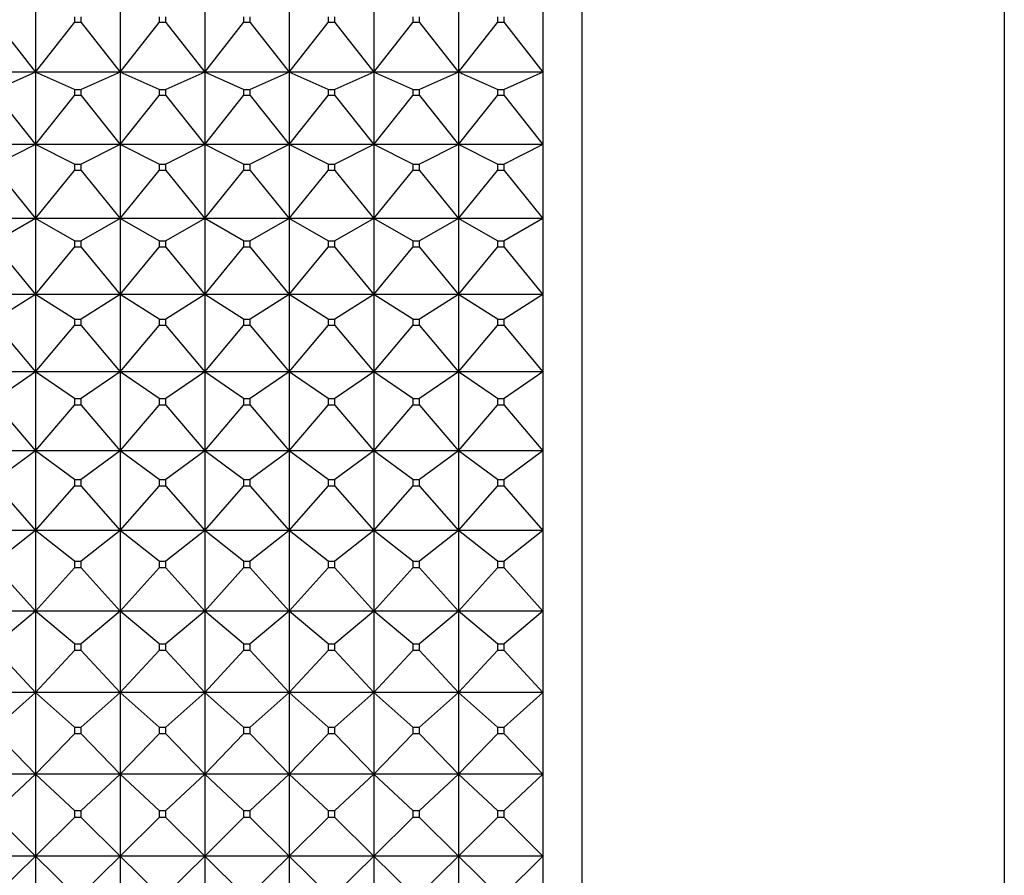
# Model space of a CAD drawing. Units: millimetres. Extents: x -18 to 917, y -35 to 1403.
# Drawn here: x 408 to 421, y 409 to 420 of the extents above; entities that cross this region are included whole.
import ezdxf

# ---------------------------------------------------------------- set-up
doc = ezdxf.new("R2010")
doc.units = ezdxf.units.MM
doc.layers.add('Default', color=7, linetype='Continuous')
doc.layers.add('DV3_Default', color=7, linetype='Continuous')

# ---------------------------------------------------------------- blocks, each defined once
blk = doc.blocks.new('SE2')
at = {"layer": 'DV3_Default', "color": 7}
for p, q in [((415.751, 430.231), (415.751, 387.231)), ((421.244, 429.526), (421.244, 387.949)), ((408.644, 420.049), (408.644, 419.134)), ((409.744, 420.049), (409.744, 419.134)), ((410.844, 420.049), (410.844, 419.134)), ((411.944, 420.049), (411.944, 419.134)), ((413.044, 420.049), (413.044, 419.134)), ((414.144, 420.049), (414.144, 419.134)), ((415.244, 420.049), (415.244, 419.134)), ((408.137, 419.776), (408.644, 419.134)), ((408.644, 419.134), (409.151, 419.776)), ((409.151, 419.853), (409.151, 419.776)), ((409.237, 419.776), (409.151, 419.776)), ((409.237, 419.776), (409.237, 419.853)), ((409.237, 419.776), (409.744, 419.134)), ((409.744, 419.134), (410.251, 419.776)), ((410.251, 419.853), (410.251, 419.776)), ((410.337, 419.776), (410.251, 419.776)), ((410.337, 419.776), (410.337, 419.853)), ((410.337, 419.776), (410.844, 419.134)), ((410.844, 419.134), (411.351, 419.776)), ((411.351, 419.853), (411.351, 419.776)), ((411.437, 419.776), (411.351, 419.776)), ((411.437, 419.776), (411.437, 419.853)), ((411.437, 419.776), (411.944, 419.134)), ((411.944, 419.134), (412.451, 419.776)), ((412.451, 419.853), (412.451, 419.776)), ((412.537, 419.776), (412.451, 419.776)), ((412.537, 419.776), (412.537, 419.853)), ((412.537, 419.776), (413.044, 419.134)), ((413.044, 419.134), (413.551, 419.776)), ((413.551, 419.853), (413.551, 419.776)), ((413.637, 419.776), (413.551, 419.776)), ((413.637, 419.776), (413.637, 419.853)), ((413.637, 419.776), (414.144, 419.134)), ((414.144, 419.134), (414.651, 419.776)), ((414.651, 419.853), (414.651, 419.776)), ((414.737, 419.776), (414.651, 419.776)), ((414.737, 419.776), (414.737, 419.853)), ((414.737, 419.776), (415.244, 419.134)), ((408.644, 419.134), (407.544, 419.134)), ((408.644, 419.134), (408.137, 418.907)), ((409.744, 419.134), (408.644, 419.134)), ((409.151, 418.907), (408.644, 419.134)), ((408.644, 419.134), (408.644, 418.193)), ((409.744, 419.134), (409.237, 418.907)), ((410.844, 419.134), (409.744, 419.134)), ((410.251, 418.907), (409.744, 419.134)), ((409.744, 419.134), (409.744, 418.193)), ((410.844, 419.134), (410.337, 418.907)), ((411.944, 419.134), (410.844, 419.134)), ((411.351, 418.907), (410.844, 419.134)), ((410.844, 419.134), (410.844, 418.193)), ((411.944, 419.134), (411.437, 418.907)), ((413.044, 419.134), (411.944, 419.134)), ((412.451, 418.907), (411.944, 419.134)), ((411.944, 419.134), (411.944, 418.193)), ((413.044, 419.134), (412.537, 418.907)), ((414.144, 419.134), (413.044, 419.134)), ((413.551, 418.907), (413.044, 419.134)), ((413.044, 419.134), (413.044, 418.193)), ((414.144, 419.134), (413.637, 418.907)), ((415.244, 419.134), (414.144, 419.134)), ((414.651, 418.907), (414.144, 419.134)), ((414.144, 419.134), (414.144, 418.193)), ((415.244, 419.134), (414.737, 418.907)), ((415.244, 419.134), (415.244, 418.193)), ((409.151, 418.907), (409.237, 418.907)), ((409.151, 418.907), (409.151, 418.828)), ((409.237, 418.828), (409.237, 418.907)), ((410.251, 418.907), (410.337, 418.907)), ((410.251, 418.907), (410.251, 418.828)), ((410.337, 418.828), (410.337, 418.907)), ((411.351, 418.907), (411.437, 418.907)), ((411.351, 418.907), (411.351, 418.828)), ((411.437, 418.828), (411.437, 418.907)), ((412.451, 418.907), (412.537, 418.907)), ((412.451, 418.907), (412.451, 418.828)), ((412.537, 418.828), (412.537, 418.907)), ((413.551, 418.907), (413.637, 418.907)), ((413.551, 418.907), (413.551, 418.828)), ((413.637, 418.828), (413.637, 418.907)), ((414.651, 418.907), (414.737, 418.907)), ((414.651, 418.907), (414.651, 418.828)), ((414.737, 418.828), (414.737, 418.907)), ((408.137, 418.828), (408.644, 418.193)), ((408.644, 418.193), (409.151, 418.828)), ((409.237, 418.828), (409.151, 418.828)), ((409.237, 418.828), (409.744, 418.193)), ((409.744, 418.193), (410.251, 418.828)), ((410.337, 418.828), (410.251, 418.828)), ((410.337, 418.828), (410.844, 418.193)), ((410.844, 418.193), (411.351, 418.828)), ((411.437, 418.828), (411.351, 418.828)), ((411.437, 418.828), (411.944, 418.193)), ((411.944, 418.193), (412.451, 418.828)), ((412.537, 418.828), (412.451, 418.828)), ((412.537, 418.828), (413.044, 418.193)), ((413.044, 418.193), (413.551, 418.828)), ((413.637, 418.828), (413.551, 418.828)), ((413.637, 418.828), (414.144, 418.193)), ((414.144, 418.193), (414.651, 418.828)), ((414.737, 418.828), (414.651, 418.828)), ((414.737, 418.828), (415.244, 418.193)), ((408.644, 418.193), (407.544, 418.193)), ((408.644, 418.193), (408.137, 417.934)), ((409.744, 418.193), (408.644, 418.193)), ((409.151, 417.934), (408.644, 418.193)), ((408.644, 418.193), (408.644, 417.227)), ((409.744, 418.193), (409.237, 417.934)), ((410.844, 418.193), (409.744, 418.193)), ((410.251, 417.934), (409.744, 418.193)), ((409.744, 418.193), (409.744, 417.227)), ((410.844, 418.193), (410.337, 417.934)), ((411.944, 418.193), (410.844, 418.193)), ((411.351, 417.934), (410.844, 418.193)), ((410.844, 418.193), (410.844, 417.227)), ((411.944, 418.193), (411.437, 417.934)), ((413.044, 418.193), (411.944, 418.193)), ((412.451, 417.934), (411.944, 418.193)), ((411.944, 418.193), (411.944, 417.227)), ((413.044, 418.193), (412.537, 417.934)), ((414.144, 418.193), (413.044, 418.193)), ((413.551, 417.934), (413.044, 418.193)), ((413.044, 418.193), (413.044, 417.227)), ((414.144, 418.193), (413.637, 417.934)), ((415.244, 418.193), (414.144, 418.193)), ((414.651, 417.934), (414.144, 418.193)), ((414.144, 418.193), (414.144, 417.227)), ((415.244, 418.193), (414.737, 417.934)), ((415.244, 418.193), (415.244, 417.227)), ((409.151, 417.934), (409.237, 417.934)), ((409.151, 417.934), (409.151, 417.854)), ((409.237, 417.854), (409.237, 417.934)), ((410.251, 417.934), (410.337, 417.934)), ((410.251, 417.934), (410.251, 417.854)), ((410.337, 417.854), (410.337, 417.934)), ((411.351, 417.934), (411.437, 417.934)), ((411.351, 417.934), (411.351, 417.854)), ((411.437, 417.854), (411.437, 417.934)), ((412.451, 417.934), (412.537, 417.934)), ((412.451, 417.934), (412.451, 417.854)), ((412.537, 417.854), (412.537, 417.934)), ((413.551, 417.934), (413.637, 417.934)), ((413.551, 417.934), (413.551, 417.854)), ((413.637, 417.854), (413.637, 417.934)), ((414.651, 417.934), (414.737, 417.934)), ((414.651, 417.934), (414.651, 417.854)), ((414.737, 417.854), (414.737, 417.934)), ((408.137, 417.854), (408.644, 417.227)), ((408.644, 417.227), (409.151, 417.854)), ((409.237, 417.854), (409.151, 417.854)), ((409.237, 417.854), (409.744, 417.227)), ((409.744, 417.227), (410.251, 417.854)), ((410.337, 417.854), (410.251, 417.854)), ((410.337, 417.854), (410.844, 417.227)), ((410.844, 417.227), (411.351, 417.854)), ((411.437, 417.854), (411.351, 417.854)), ((411.437, 417.854), (411.944, 417.227)), ((411.944, 417.227), (412.451, 417.854)), ((412.537, 417.854), (412.451, 417.854)), ((412.537, 417.854), (413.044, 417.227)), ((413.044, 417.227), (413.551, 417.854)), ((413.637, 417.854), (413.551, 417.854)), ((413.637, 417.854), (414.144, 417.227)), ((414.144, 417.227), (414.651, 417.854)), ((414.737, 417.854), (414.651, 417.854)), ((414.737, 417.854), (415.244, 417.227)), ((408.644, 417.227), (407.544, 417.227)), ((408.644, 417.227), (408.137, 416.938)), ((409.744, 417.227), (408.644, 417.227)), ((409.151, 416.938), (408.644, 417.227)), ((408.644, 417.227), (408.644, 416.239)), ((409.744, 417.227), (409.237, 416.938)), ((410.844, 417.227), (409.744, 417.227)), ((410.251, 416.938), (409.744, 417.227)), ((409.744, 417.227), (409.744, 416.239)), ((410.844, 417.227), (410.337, 416.938)), ((411.944, 417.227), (410.844, 417.227)), ((411.351, 416.938), (410.844, 417.227)), ((410.844, 417.227), (410.844, 416.239)), ((411.944, 417.227), (411.437, 416.938)), ((413.044, 417.227), (411.944, 417.227)), ((412.451, 416.938), (411.944, 417.227)), ((411.944, 417.227), (411.944, 416.239)), ((413.044, 417.227), (412.537, 416.938)), ((414.144, 417.227), (413.044, 417.227)), ((413.551, 416.938), (413.044, 417.227)), ((413.044, 417.227), (413.044, 416.239)), ((414.144, 417.227), (413.637, 416.938)), ((415.244, 417.227), (414.144, 417.227)), ((414.651, 416.938), (414.144, 417.227)), ((414.144, 417.227), (414.144, 416.239)), ((415.244, 417.227), (414.737, 416.938)), ((415.244, 417.227), (415.244, 416.239)), ((408.137, 416.856), (408.644, 416.239)), ((408.644, 416.239), (409.151, 416.856)), ((409.151, 416.938), (409.237, 416.938)), ((409.151, 416.938), (409.151, 416.856)), ((409.237, 416.856), (409.151, 416.856)), ((409.237, 416.856), (409.237, 416.938)), ((409.237, 416.856), (409.744, 416.239)), ((409.744, 416.239), (410.251, 416.856)), ((410.251, 416.938), (410.337, 416.938)), ((410.251, 416.938), (410.251, 416.856)), ((410.337, 416.856), (410.251, 416.856)), ((410.337, 416.856), (410.337, 416.938)), ((410.337, 416.856), (410.844, 416.239)), ((410.844, 416.239), (411.351, 416.856)), ((411.351, 416.938), (411.437, 416.938)), ((411.351, 416.938), (411.351, 416.856)), ((411.437, 416.856), (411.351, 416.856)), ((411.437, 416.856), (411.437, 416.938)), ((411.437, 416.856), (411.944, 416.239)), ((411.944, 416.239), (412.451, 416.856)), ((412.451, 416.938), (412.537, 416.938)), ((412.451, 416.938), (412.451, 416.856)), ((412.537, 416.856), (412.451, 416.856)), ((412.537, 416.856), (412.537, 416.938)), ((412.537, 416.856), (413.044, 416.239)), ((413.044, 416.239), (413.551, 416.856)), ((413.551, 416.938), (413.637, 416.938)), ((413.551, 416.938), (413.551, 416.856)), ((413.637, 416.856), (413.551, 416.856)), ((413.637, 416.856), (413.637, 416.938)), ((413.637, 416.856), (414.144, 416.239)), ((414.144, 416.239), (414.651, 416.856)), ((414.651, 416.938), (414.737, 416.938)), ((414.651, 416.938), (414.651, 416.856)), ((414.737, 416.856), (414.651, 416.856)), ((414.737, 416.856), (414.737, 416.938)), ((414.737, 416.856), (415.244, 416.239)), ((408.644, 416.239), (407.544, 416.239)), ((408.644, 416.239), (408.137, 415.921)), ((409.744, 416.239), (408.644, 416.239)), ((409.151, 415.921), (408.644, 416.239)), ((408.644, 416.239), (408.644, 415.232)), ((409.744, 416.239), (409.237, 415.921)), ((410.844, 416.239), (409.744, 416.239)), ((410.251, 415.921), (409.744, 416.239)), ((409.744, 416.239), (409.744, 415.232)), ((410.844, 416.239), (410.337, 415.921)), ((411.944, 416.239), (410.844, 416.239)), ((411.351, 415.921), (410.844, 416.239)), ((410.844, 416.239), (410.844, 415.232)), ((411.944, 416.239), (411.437, 415.921)), ((413.044, 416.239), (411.944, 416.239)), ((412.451, 415.921), (411.944, 416.239)), ((411.944, 416.239), (411.944, 415.232)), ((413.044, 416.239), (412.537, 415.921)), ((414.144, 416.239), (413.044, 416.239)), ((413.551, 415.921), (413.044, 416.239)), ((413.044, 416.239), (413.044, 415.232)), ((414.144, 416.239), (413.637, 415.921)), ((415.244, 416.239), (414.144, 416.239)), ((414.651, 415.921), (414.144, 416.239)), ((414.144, 416.239), (414.144, 415.232)), ((415.244, 416.239), (414.737, 415.921)), ((415.244, 416.239), (415.244, 415.232)), ((408.137, 415.837), (408.644, 415.232)), ((408.644, 415.232), (409.151, 415.837)), ((409.151, 415.921), (409.237, 415.921)), ((409.151, 415.921), (409.151, 415.837)), ((409.237, 415.837), (409.151, 415.837)), ((409.237, 415.837), (409.237, 415.921)), ((409.237, 415.837), (409.744, 415.232)), ((409.744, 415.232), (410.251, 415.837)), ((410.251, 415.921), (410.337, 415.921)), ((410.251, 415.921), (410.251, 415.837)), ((410.337, 415.837), (410.251, 415.837)), ((410.337, 415.837), (410.337, 415.921)), ((410.337, 415.837), (410.844, 415.232)), ((410.844, 415.232), (411.351, 415.837)), ((411.351, 415.921), (411.437, 415.921)), ((411.351, 415.921), (411.351, 415.837)), ((411.437, 415.837), (411.351, 415.837)), ((411.437, 415.837), (411.437, 415.921)), ((411.437, 415.837), (411.944, 415.232)), ((411.944, 415.232), (412.451, 415.837)), ((412.451, 415.921), (412.537, 415.921)), ((412.451, 415.921), (412.451, 415.837)), ((412.537, 415.837), (412.451, 415.837)), ((412.537, 415.837), (412.537, 415.921)), ((412.537, 415.837), (413.044, 415.232)), ((413.044, 415.232), (413.551, 415.837)), ((413.551, 415.921), (413.637, 415.921)), ((413.551, 415.921), (413.551, 415.837)), ((413.637, 415.837), (413.551, 415.837)), ((413.637, 415.837), (413.637, 415.921)), ((413.637, 415.837), (414.144, 415.232)), ((414.144, 415.232), (414.651, 415.837)), ((414.651, 415.921), (414.737, 415.921)), ((414.651, 415.921), (414.651, 415.837)), ((414.737, 415.837), (414.651, 415.837)), ((414.737, 415.837), (414.737, 415.921)), ((414.737, 415.837), (415.244, 415.232)), ((408.644, 415.232), (407.544, 415.232)), ((408.644, 415.232), (408.137, 414.886)), ((409.744, 415.232), (408.644, 415.232)), ((409.151, 414.886), (408.644, 415.232)), ((408.644, 415.232), (408.644, 414.208)), ((409.744, 415.232), (409.237, 414.886)), ((410.844, 415.232), (409.744, 415.232)), ((410.251, 414.886), (409.744, 415.232)), ((409.744, 415.232), (409.744, 414.208)), ((410.844, 415.232), (410.337, 414.886)), ((411.944, 415.232), (410.844, 415.232)), ((411.351, 414.886), (410.844, 415.232)), ((410.844, 415.232), (410.844, 414.208)), ((411.944, 415.232), (411.437, 414.886)), ((413.044, 415.232), (411.944, 415.232)), ((412.451, 414.886), (411.944, 415.232)), ((411.944, 415.232), (411.944, 414.208)), ((413.044, 415.232), (412.537, 414.886)), ((414.144, 415.232), (413.044, 415.232)), ((413.551, 414.886), (413.044, 415.232)), ((413.044, 415.232), (413.044, 414.208)), ((414.144, 415.232), (413.637, 414.886)), ((415.244, 415.232), (414.144, 415.232)), ((414.651, 414.886), (414.144, 415.232)), ((414.144, 415.232), (414.144, 414.208)), ((415.244, 415.232), (414.737, 414.886)), ((415.244, 415.232), (415.244, 414.208)), ((408.137, 414.8), (408.644, 414.208)), ((408.644, 414.208), (409.151, 414.8)), ((409.151, 414.886), (409.237, 414.886)), ((409.151, 414.886), (409.151, 414.8)), ((409.237, 414.8), (409.151, 414.8)), ((409.237, 414.8), (409.237, 414.886)), ((409.237, 414.8), (409.744, 414.208)), ((409.744, 414.208), (410.251, 414.8)), ((410.251, 414.886), (410.337, 414.886)), ((410.251, 414.886), (410.251, 414.8)), ((410.337, 414.8), (410.251, 414.8)), ((410.337, 414.8), (410.337, 414.886)), ((410.337, 414.8), (410.844, 414.208)), ((410.844, 414.208), (411.351, 414.8)), ((411.351, 414.886), (411.437, 414.886)), ((411.351, 414.886), (411.351, 414.8)), ((411.437, 414.8), (411.351, 414.8)), ((411.437, 414.8), (411.437, 414.886)), ((411.437, 414.8), (411.944, 414.208)), ((411.944, 414.208), (412.451, 414.8)), ((412.451, 414.886), (412.537, 414.886)), ((412.451, 414.886), (412.451, 414.8)), ((412.537, 414.8), (412.451, 414.8)), ((412.537, 414.8), (412.537, 414.886)), ((412.537, 414.8), (413.044, 414.208)), ((413.044, 414.208), (413.551, 414.8)), ((413.551, 414.886), (413.637, 414.886)), ((413.551, 414.886), (413.551, 414.8)), ((413.637, 414.8), (413.551, 414.8)), ((413.637, 414.8), (413.637, 414.886)), ((413.637, 414.8), (414.144, 414.208)), ((414.144, 414.208), (414.651, 414.8)), ((414.651, 414.886), (414.737, 414.886)), ((414.651, 414.886), (414.651, 414.8)), ((414.737, 414.8), (414.651, 414.8)), ((414.737, 414.8), (414.737, 414.886)), ((414.737, 414.8), (415.244, 414.208)), ((408.644, 414.208), (407.544, 414.208)), ((408.644, 414.208), (408.137, 413.835)), ((409.744, 414.208), (408.644, 414.208)), ((409.151, 413.835), (408.644, 414.208)), ((408.644, 414.208), (408.644, 413.171)), ((409.744, 414.208), (409.237, 413.835)), ((410.844, 414.208), (409.744, 414.208)), ((410.251, 413.835), (409.744, 414.208)), ((409.744, 414.208), (409.744, 413.171)), ((410.844, 414.208), (410.337, 413.835)), ((411.944, 414.208), (410.844, 414.208)), ((411.351, 413.835), (410.844, 414.208)), ((410.844, 414.208), (410.844, 413.171)), ((411.944, 414.208), (411.437, 413.835)), ((413.044, 414.208), (411.944, 414.208)), ((412.451, 413.835), (411.944, 414.208)), ((411.944, 414.208), (411.944, 413.171)), ((413.044, 414.208), (412.537, 413.835)), ((414.144, 414.208), (413.044, 414.208)), ((413.551, 413.835), (413.044, 414.208)), ((413.044, 414.208), (413.044, 413.171)), ((414.144, 414.208), (413.637, 413.835)), ((415.244, 414.208), (414.144, 414.208)), ((414.651, 413.835), (414.144, 414.208)), ((414.144, 414.208), (414.144, 413.171)), ((415.244, 414.208), (414.737, 413.835)), ((415.244, 414.208), (415.244, 413.171)), ((409.151, 413.835), (409.237, 413.835)), ((409.151, 413.835), (409.151, 413.748)), ((409.237, 413.748), (409.237, 413.835)), ((410.251, 413.835), (410.337, 413.835)), ((410.251, 413.835), (410.251, 413.748)), ((410.337, 413.748), (410.337, 413.835)), ((411.351, 413.835), (411.437, 413.835)), ((411.351, 413.835), (411.351, 413.748)), ((411.437, 413.748), (411.437, 413.835)), ((412.451, 413.835), (412.537, 413.835)), ((412.451, 413.835), (412.451, 413.748)), ((412.537, 413.748), (412.537, 413.835)), ((413.551, 413.835), (413.637, 413.835)), ((413.551, 413.835), (413.551, 413.748)), ((413.637, 413.748), (413.637, 413.835)), ((414.651, 413.835), (414.737, 413.835)), ((414.651, 413.835), (414.651, 413.748)), ((414.737, 413.748), (414.737, 413.835)), ((408.137, 413.748), (408.644, 413.171)), ((408.644, 413.171), (409.151, 413.748)), ((409.237, 413.748), (409.151, 413.748)), ((409.237, 413.748), (409.744, 413.171)), ((409.744, 413.171), (410.251, 413.748)), ((410.337, 413.748), (410.251, 413.748)), ((410.337, 413.748), (410.844, 413.171)), ((410.844, 413.171), (411.351, 413.748)), ((411.437, 413.748), (411.351, 413.748)), ((411.437, 413.748), (411.944, 413.171)), ((411.944, 413.171), (412.451, 413.748)), ((412.537, 413.748), (412.451, 413.748)), ((412.537, 413.748), (413.044, 413.171)), ((413.044, 413.171), (413.551, 413.748)), ((413.637, 413.748), (413.551, 413.748)), ((413.637, 413.748), (414.144, 413.171)), ((414.144, 413.171), (414.651, 413.748)), ((414.737, 413.748), (414.651, 413.748)), ((414.737, 413.748), (415.244, 413.171)), ((408.644, 413.171), (407.544, 413.171)), ((408.644, 413.171), (408.137, 412.77)), ((409.744, 413.171), (408.644, 413.171)), ((409.151, 412.77), (408.644, 413.171)), ((408.644, 413.171), (408.644, 412.122)), ((409.744, 413.171), (409.237, 412.77)), ((410.844, 413.171), (409.744, 413.171)), ((410.251, 412.77), (409.744, 413.171)), ((409.744, 413.171), (409.744, 412.122)), ((410.844, 413.171), (410.337, 412.77)), ((411.944, 413.171), (410.844, 413.171)), ((411.351, 412.77), (410.844, 413.171)), ((410.844, 413.171), (410.844, 412.122)), ((411.944, 413.171), (411.437, 412.77)), ((413.044, 413.171), (411.944, 413.171)), ((412.451, 412.77), (411.944, 413.171)), ((411.944, 413.171), (411.944, 412.122)), ((413.044, 413.171), (412.537, 412.77)), ((414.144, 413.171), (413.044, 413.171)), ((413.551, 412.77), (413.044, 413.171)), ((413.044, 413.171), (413.044, 412.122)), ((414.144, 413.171), (413.637, 412.77)), ((415.244, 413.171), (414.144, 413.171)), ((414.651, 412.77), (414.144, 413.171)), ((414.144, 413.171), (414.144, 412.122)), ((415.244, 413.171), (414.737, 412.77)), ((415.244, 413.171), (415.244, 412.122)), ((409.151, 412.77), (409.237, 412.77)), ((409.151, 412.77), (409.151, 412.683)), ((409.237, 412.683), (409.237, 412.77)), ((410.251, 412.77), (410.337, 412.77)), ((410.251, 412.77), (410.251, 412.683)), ((410.337, 412.683), (410.337, 412.77)), ((411.351, 412.77), (411.437, 412.77)), ((411.351, 412.77), (411.351, 412.683)), ((411.437, 412.683), (411.437, 412.77)), ((412.451, 412.77), (412.537, 412.77)), ((412.451, 412.77), (412.451, 412.683)), ((412.537, 412.683), (412.537, 412.77)), ((413.551, 412.77), (413.637, 412.77)), ((413.551, 412.77), (413.551, 412.683)), ((413.637, 412.683), (413.637, 412.77)), ((414.651, 412.77), (414.737, 412.77)), ((414.651, 412.77), (414.651, 412.683)), ((414.737, 412.683), (414.737, 412.77)), ((408.137, 412.683), (408.644, 412.122)), ((408.644, 412.122), (409.151, 412.683)), ((409.237, 412.683), (409.151, 412.683)), ((409.237, 412.683), (409.744, 412.122)), ((409.744, 412.122), (410.251, 412.683)), ((410.337, 412.683), (410.251, 412.683)), ((410.337, 412.683), (410.844, 412.122)), ((410.844, 412.122), (411.351, 412.683)), ((411.437, 412.683), (411.351, 412.683)), ((411.437, 412.683), (411.944, 412.122)), ((411.944, 412.122), (412.451, 412.683)), ((412.537, 412.683), (412.451, 412.683)), ((412.537, 412.683), (413.044, 412.122)), ((413.044, 412.122), (413.551, 412.683)), ((413.637, 412.683), (413.551, 412.683)), ((413.637, 412.683), (414.144, 412.122)), ((414.144, 412.122), (414.651, 412.683)), ((414.737, 412.683), (414.651, 412.683)), ((414.737, 412.683), (415.244, 412.122)), ((408.644, 412.122), (407.544, 412.122)), ((408.644, 412.122), (408.137, 411.696)), ((409.744, 412.122), (408.644, 412.122)), ((409.151, 411.696), (408.644, 412.122)), ((408.644, 412.122), (408.644, 411.064)), ((409.744, 412.122), (409.237, 411.696)), ((410.844, 412.122), (409.744, 412.122)), ((410.251, 411.696), (409.744, 412.122)), ((409.744, 412.122), (409.744, 411.064)), ((410.844, 412.122), (410.337, 411.696)), ((411.944, 412.122), (410.844, 412.122)), ((411.351, 411.696), (410.844, 412.122)), ((410.844, 412.122), (410.844, 411.064)), ((411.944, 412.122), (411.437, 411.696)), ((413.044, 412.122), (411.944, 412.122)), ((412.451, 411.696), (411.944, 412.122)), ((411.944, 412.122), (411.944, 411.064)), ((413.044, 412.122), (412.537, 411.696)), ((414.144, 412.122), (413.044, 412.122)), ((413.551, 411.696), (413.044, 412.122)), ((413.044, 412.122), (413.044, 411.064)), ((414.144, 412.122), (413.637, 411.696)), ((415.244, 412.122), (414.144, 412.122)), ((414.651, 411.696), (414.144, 412.122)), ((414.144, 412.122), (414.144, 411.064)), ((415.244, 412.122), (414.737, 411.696)), ((415.244, 412.122), (415.244, 411.064)), ((408.137, 411.607), (408.644, 411.064)), ((408.644, 411.064), (409.151, 411.607)), ((409.151, 411.696), (409.237, 411.696)), ((409.151, 411.696), (409.151, 411.607)), ((409.237, 411.607), (409.151, 411.607)), ((409.237, 411.607), (409.237, 411.696)), ((409.237, 411.607), (409.744, 411.064)), ((409.744, 411.064), (410.251, 411.607)), ((410.251, 411.696), (410.337, 411.696)), ((410.251, 411.696), (410.251, 411.607)), ((410.337, 411.607), (410.251, 411.607)), ((410.337, 411.607), (410.337, 411.696)), ((410.337, 411.607), (410.844, 411.064)), ((410.844, 411.064), (411.351, 411.607)), ((411.351, 411.696), (411.437, 411.696)), ((411.351, 411.696), (411.351, 411.607)), ((411.437, 411.607), (411.351, 411.607)), ((411.437, 411.607), (411.437, 411.696)), ((411.437, 411.607), (411.944, 411.064)), ((411.944, 411.064), (412.451, 411.607)), ((412.451, 411.696), (412.537, 411.696)), ((412.451, 411.696), (412.451, 411.607)), ((412.537, 411.607), (412.451, 411.607)), ((412.537, 411.607), (412.537, 411.696)), ((412.537, 411.607), (413.044, 411.064)), ((413.044, 411.064), (413.551, 411.607)), ((413.551, 411.696), (413.637, 411.696)), ((413.551, 411.696), (413.551, 411.607)), ((413.637, 411.607), (413.551, 411.607)), ((413.637, 411.607), (413.637, 411.696)), ((413.637, 411.607), (414.144, 411.064)), ((414.144, 411.064), (414.651, 411.607)), ((414.651, 411.696), (414.737, 411.696)), ((414.651, 411.696), (414.651, 411.607)), ((414.737, 411.607), (414.651, 411.607)), ((414.737, 411.607), (414.737, 411.696)), ((414.737, 411.607), (415.244, 411.064)), ((408.644, 411.064), (407.544, 411.064)), ((408.644, 411.064), (408.137, 410.613)), ((409.744, 411.064), (408.644, 411.064)), ((409.151, 410.613), (408.644, 411.064)), ((408.644, 411.064), (408.644, 410)), ((409.744, 411.064), (409.237, 410.613)), ((410.844, 411.064), (409.744, 411.064)), ((410.251, 410.613), (409.744, 411.064)), ((409.744, 411.064), (409.744, 410)), ((410.844, 411.064), (410.337, 410.613)), ((411.944, 411.064), (410.844, 411.064)), ((411.351, 410.613), (410.844, 411.064)), ((410.844, 411.064), (410.844, 410)), ((411.944, 411.064), (411.437, 410.613)), ((413.044, 411.064), (411.944, 411.064)), ((412.451, 410.613), (411.944, 411.064)), ((411.944, 411.064), (411.944, 410)), ((413.044, 411.064), (412.537, 410.613)), ((414.144, 411.064), (413.044, 411.064)), ((413.551, 410.613), (413.044, 411.064)), ((413.044, 411.064), (413.044, 410)), ((414.144, 411.064), (413.637, 410.613)), ((415.244, 411.064), (414.144, 411.064)), ((414.651, 410.613), (414.144, 411.064)), ((414.144, 411.064), (414.144, 410)), ((415.244, 411.064), (414.737, 410.613)), ((415.244, 411.064), (415.244, 410)), ((409.151, 410.613), (409.237, 410.613)), ((409.151, 410.613), (409.151, 410.524)), ((409.237, 410.524), (409.237, 410.613)), ((410.251, 410.613), (410.337, 410.613)), ((410.251, 410.613), (410.251, 410.524)), ((410.337, 410.524), (410.337, 410.613)), ((411.351, 410.613), (411.437, 410.613)), ((411.351, 410.613), (411.351, 410.524)), ((411.437, 410.524), (411.437, 410.613)), ((412.451, 410.613), (412.537, 410.613)), ((412.451, 410.613), (412.451, 410.524)), ((412.537, 410.524), (412.537, 410.613)), ((413.551, 410.613), (413.637, 410.613)), ((413.551, 410.613), (413.551, 410.524)), ((413.637, 410.524), (413.637, 410.613)), ((414.651, 410.613), (414.737, 410.613)), ((414.651, 410.613), (414.651, 410.524)), ((414.737, 410.524), (414.737, 410.613)), ((408.137, 410.524), (408.644, 410)), ((408.644, 410), (409.151, 410.524)), ((409.237, 410.524), (409.151, 410.524)), ((409.237, 410.524), (409.744, 410)), ((409.744, 410), (410.251, 410.524)), ((410.337, 410.524), (410.251, 410.524)), ((410.337, 410.524), (410.844, 410)), ((410.844, 410), (411.351, 410.524)), ((411.437, 410.524), (411.351, 410.524)), ((411.437, 410.524), (411.944, 410)), ((411.944, 410), (412.451, 410.524)), ((412.537, 410.524), (412.451, 410.524)), ((412.537, 410.524), (413.044, 410)), ((413.044, 410), (413.551, 410.524)), ((413.637, 410.524), (413.551, 410.524)), ((413.637, 410.524), (414.144, 410)), ((414.144, 410), (414.651, 410.524)), ((414.737, 410.524), (414.651, 410.524)), ((414.737, 410.524), (415.244, 410)), ((408.644, 410), (407.544, 410)), ((408.644, 410), (408.137, 409.526)), ((409.744, 410), (408.644, 410)), ((409.151, 409.526), (408.644, 410)), ((408.644, 410), (408.644, 408.933)), ((409.744, 410), (409.237, 409.526)), ((410.844, 410), (409.744, 410)), ((410.251, 409.526), (409.744, 410)), ((409.744, 410), (409.744, 408.933)), ((410.844, 410), (410.337, 409.526)), ((411.944, 410), (410.844, 410)), ((411.351, 409.526), (410.844, 410)), ((410.844, 410), (410.844, 408.933)), ((411.944, 410), (411.437, 409.526)), ((413.044, 410), (411.944, 410)), ((412.451, 409.526), (411.944, 410)), ((411.944, 410), (411.944, 408.933)), ((413.044, 410), (412.537, 409.526)), ((414.144, 410), (413.044, 410)), ((413.551, 409.526), (413.044, 410)), ((413.044, 410), (413.044, 408.933)), ((414.144, 410), (413.637, 409.526)), ((415.244, 410), (414.144, 410)), ((414.651, 409.526), (414.144, 410)), ((414.144, 410), (414.144, 408.933)), ((415.244, 410), (414.737, 409.526)), ((415.244, 410), (415.244, 408.933)), ((408.137, 409.437), (408.644, 408.933)), ((408.644, 408.933), (409.151, 409.437)), ((409.151, 409.526), (409.237, 409.526)), ((409.151, 409.526), (409.151, 409.437)), ((409.237, 409.437), (409.151, 409.437)), ((409.237, 409.437), (409.237, 409.526)), ((409.237, 409.437), (409.744, 408.933)), ((409.744, 408.933), (410.251, 409.437)), ((410.251, 409.526), (410.337, 409.526)), ((410.251, 409.526), (410.251, 409.437)), ((410.337, 409.437), (410.251, 409.437)), ((410.337, 409.437), (410.337, 409.526)), ((410.337, 409.437), (410.844, 408.933)), ((410.844, 408.933), (411.351, 409.437)), ((411.351, 409.526), (411.437, 409.526)), ((411.351, 409.526), (411.351, 409.437)), ((411.437, 409.437), (411.351, 409.437)), ((411.437, 409.437), (411.437, 409.526)), ((411.437, 409.437), (411.944, 408.933)), ((411.944, 408.933), (412.451, 409.437)), ((412.451, 409.526), (412.537, 409.526)), ((412.451, 409.526), (412.451, 409.437)), ((412.537, 409.437), (412.451, 409.437)), ((412.537, 409.437), (412.537, 409.526)), ((412.537, 409.437), (413.044, 408.933)), ((413.044, 408.933), (413.551, 409.437)), ((413.551, 409.526), (413.637, 409.526)), ((413.551, 409.526), (413.551, 409.437)), ((413.637, 409.437), (413.551, 409.437)), ((413.637, 409.437), (413.637, 409.526)), ((413.637, 409.437), (414.144, 408.933)), ((414.144, 408.933), (414.651, 409.437)), ((414.651, 409.526), (414.737, 409.526)), ((414.651, 409.526), (414.651, 409.437)), ((414.737, 409.437), (414.651, 409.437)), ((414.737, 409.437), (414.737, 409.526)), ((414.737, 409.437), (415.244, 408.933)), ((408.644, 408.933), (407.544, 408.933)), ((408.644, 408.933), (408.137, 408.437)), ((409.744, 408.933), (408.644, 408.933)), ((409.151, 408.437), (408.644, 408.933)), ((408.644, 408.933), (408.644, 407.865)), ((409.744, 408.933), (409.237, 408.437)), ((410.844, 408.933), (409.744, 408.933)), ((410.251, 408.437), (409.744, 408.933)), ((409.744, 408.933), (409.744, 407.865)), ((410.844, 408.933), (410.337, 408.437)), ((411.944, 408.933), (410.844, 408.933)), ((411.351, 408.437), (410.844, 408.933)), ((410.844, 408.933), (410.844, 407.865)), ((411.944, 408.933), (411.437, 408.437)), ((413.044, 408.933), (411.944, 408.933)), ((412.451, 408.437), (411.944, 408.933)), ((411.944, 408.933), (411.944, 407.865)), ((413.044, 408.933), (412.537, 408.437)), ((414.144, 408.933), (413.044, 408.933)), ((413.551, 408.437), (413.044, 408.933)), ((413.044, 408.933), (413.044, 407.865)), ((414.144, 408.933), (413.637, 408.437)), ((415.244, 408.933), (414.144, 408.933)), ((414.651, 408.437), (414.144, 408.933)), ((414.144, 408.933), (414.144, 407.865)), ((415.244, 408.933), (414.737, 408.437)), ((415.244, 408.933), (415.244, 407.865))]:
    blk.add_line(p, q, dxfattribs=at)

msp = doc.modelspace()

# ---------------------------------------------------------------- block references
at = {"layer": 'Default'}
msp.add_blockref('SE2', (0, 0), dxfattribs=at)

doc.saveas('drawing.dxf')
